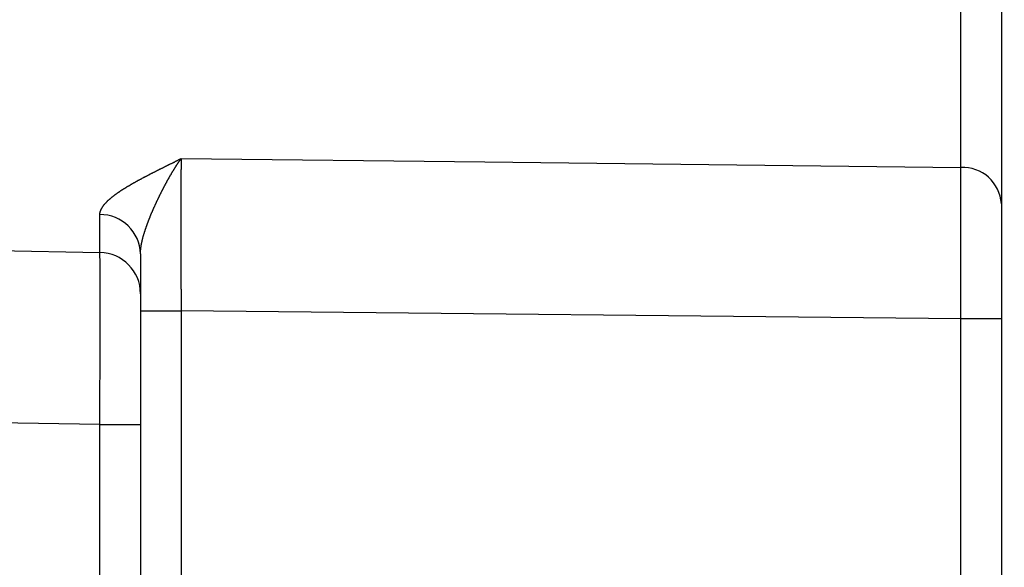
# Model space of a CAD drawing. Extents: x 0 to 45.3, y 0 to 35.2.
# Drawn here: x 31.9 to 32.6, y 22.2 to 22.6 of the extents above; entities that cross this region are included whole.
import ezdxf

# ---------------------------------------------------------------- set-up
doc = ezdxf.new("R2010")
doc.units = 0
doc.layers.get('DEFPOINTS').update_dxf_attribs({"linetype": 'CONTINUOUS'})
doc.layers.add('A-ANNO-DIM', color=1, linetype='CONTINUOUS')
doc.layers.add('A-SPKR-DETAIL', color=3, linetype='CONTINUOUS')
doc.styles.add('ARCH', font='archquik.shx')
doc.dimstyles.get("Standard").update_dxf_attribs({"dimtxt": 0.18, "dimasz": 0.18, "dimexe": 0.18, "dimexo": 0.0625, "dimgap": 0.09, "dimtad": 0, "dimtih": 1, "dimtoh": 1, "dimzin": 0, "dimcen": 0.09, "dimazin": 3, "dimtfac": 1, "dimtofl": 0, "dimtmove": 0, "dimatfit": 3})

# ---------------------------------------------------------------- blocks, each defined once
blk = doc.blocks.new('*U38')
at = {"layer": 'A-SPKR-DETAIL', "color": 4, "style": 'ARCH'}
blk.add_text('2.86 [73]', height=0.25, dxfattribs=at).set_placement((30.48529, 24.60488))
blk = doc.blocks.new('*D23')
at = {"layer": 'A-SPKR-DETAIL', "color": 1}
for p, q in [((29.73381, 22.56758), (29.73381, 24.91263)), ((32.58881, 22.92331), (32.58881, 24.91263)), ((29.37381, 24.71263), (29.01381, 24.71263)), ((32.94881, 24.71263), (33.30881, 24.71263))]:
    blk.add_line(p, q, dxfattribs=at)
for points in [[(29.37381, 24.77263), (29.37381, 24.65263), (29.73381, 24.71263)], [(32.94881, 24.77263), (32.94881, 24.65263), (32.58881, 24.71263)]]:
    blk.add_solid(points, dxfattribs=at)
at = {"layer": 'DEFPOINTS', "color": 0}
for p in [(32.58881, 24.71263), (32.58881, 22.72331), (29.73381, 22.36758)]:
    blk.add_point(p, dxfattribs=at)
at = {"layer": 'A-ANNO-DIM'}
blk.add_blockref('*U38', (0, 0), dxfattribs=at)

msp = doc.modelspace()

# ---------------------------------------------------------------- linework, layer by layer
at = {"layer": 'A-SPKR-DETAIL', "linetype": 'CONTINUOUS'}
for p, q in [((32.55933, 22.4519), (32.55933, 22.63737)), ((32.58881, 22.62013), (32.58881, 22.4255)), ((30.12363, 22.42177), (31.93433, 22.39017)), ((31.93433, 22.39017), (31.93433, 22.41767)), ((31.96381, 22.38906), (31.96381, 22.36017)), ((31.96381, 22.36017), (31.96381, 22.26519)), ((31.96381, 22.3478), (31.99329, 22.3478)), ((31.99329, 22.3478), (31.99329, 22.06574)), ((32.55933, 22.34187), (31.99329, 22.3478)), ((32.55933, 22.06574), (32.55933, 22.34187)), ((32.58881, 22.34187), (32.55933, 22.34187)), ((32.58881, 22.34187), (32.58881, 22.06574)), ((31.93433, 22.26519), (30.12363, 22.29679)), ((31.93433, 21.88581), (31.93433, 22.26519)), ((31.93433, 22.26519), (31.96381, 22.26519)), ((31.96381, 22.26519), (31.96381, 21.88581))]:
    msp.add_line(p, q, dxfattribs=at)
at = {"layer": 'A-SPKR-DETAIL', "linetype": 'CONTINUOUS', "flags": 128}
msp.add_lwpolyline([(31.99329, 22.45831), (32.21376, 22.45581), (32.55933, 22.4519)], dxfattribs=at)
at = {"layer": 'A-SPKR-DETAIL'}
for points in [[(31.9343, 22.4177, 0), (31.9343, 22.4178, 0), (31.9343, 22.418, 0), (31.9343, 22.4181, 0), (31.9344, 22.4183, 0), (31.9344, 22.4184, 0), (31.9344, 22.4186, 0), (31.9344, 22.4187, 0), (31.9344, 22.4189, 0), (31.9345, 22.419, 0), (31.9345, 22.4192, 0), (31.9345, 22.4193, 0), (31.9346, 22.4195, 0), (31.9346, 22.4196, 0), (31.9346, 22.4198, 0), (31.9347, 22.4199, 0), (31.9347, 22.4201, 0), (31.9348, 22.4203, 0), (31.9348, 22.4204, 0), (31.9349, 22.4206, 0), (31.9349, 22.4207, 0), (31.935, 22.4209, 0), (31.9351, 22.421, 0), (31.9351, 22.4212, 0), (31.9352, 22.4213, 0), (31.9353, 22.4215, 0), (31.9354, 22.4216, 0), (31.9354, 22.4218, 0), (31.9355, 22.422, 0), (31.9356, 22.4221, 0), (31.9357, 22.4223, 0), (31.9358, 22.4224, 0), (31.9359, 22.4226, 0), (31.936, 22.4227, 0), (31.9361, 22.4229, 0), (31.9362, 22.423, 0), (31.9363, 22.4232, 0), (31.9364, 22.4234, 0), (31.9365, 22.4235, 0), (31.9366, 22.4237, 0), (31.9367, 22.4238, 0), (31.9368, 22.424, 0), (31.9369, 22.4241, 0), (31.937, 22.4243, 0), (31.9372, 22.4245, 0), (31.9373, 22.4246, 0), (31.9374, 22.4248, 0), (31.9375, 22.4249, 0), (31.9377, 22.4251, 0), (31.9378, 22.4253, 0), (31.9379, 22.4254, 0), (31.9381, 22.4256, 0), (31.9382, 22.4257, 0), (31.9384, 22.4259, 0), (31.9385, 22.426, 0), (31.9386, 22.4262, 0), (31.9388, 22.4264, 0), (31.939, 22.4265, 0), (31.9391, 22.4267, 0), (31.9393, 22.4268, 0), (31.9394, 22.427, 0), (31.9396, 22.4272, 0), (31.9397, 22.4273, 0), (31.9399, 22.4275, 0), (31.9401, 22.4276, 0), (31.9402, 22.4278, 0), (31.9404, 22.428, 0), (31.9406, 22.4281, 0), (31.9408, 22.4283, 0), (31.9409, 22.4284, 0), (31.9411, 22.4286, 0), (31.9413, 22.4288, 0), (31.9415, 22.4289, 0), (31.9417, 22.4291, 0), (31.9418, 22.4292, 0), (31.942, 22.4294, 0), (31.9422, 22.4296, 0), (31.9424, 22.4297, 0), (31.9426, 22.4299, 0), (31.9428, 22.43, 0), (31.943, 22.4302, 0), (31.9432, 22.4304, 0), (31.9434, 22.4305, 0), (31.9436, 22.4307, 0), (31.9438, 22.4308, 0), (31.944, 22.431, 0), (31.9442, 22.4312, 0), (31.9444, 22.4313, 0), (31.9446, 22.4315, 0), (31.9448, 22.4316, 0), (31.945, 22.4318, 0), (31.9452, 22.432, 0), (31.9455, 22.4321, 0), (31.9457, 22.4323, 0), (31.9459, 22.4324, 0), (31.9461, 22.4326, 0), (31.9463, 22.4328, 0), (31.9466, 22.4329, 0), (31.9468, 22.4331, 0), (31.947, 22.4332, 0), (31.9472, 22.4334, 0), (31.9475, 22.4336, 0), (31.9477, 22.4337, 0), (31.9479, 22.4339, 0), (31.9482, 22.434, 0), (31.9484, 22.4342, 0), (31.9486, 22.4344, 0), (31.9489, 22.4345, 0), (31.9491, 22.4347, 0), (31.9493, 22.4348, 0), (31.9496, 22.435, 0), (31.9498, 22.4351, 0), (31.9501, 22.4353, 0), (31.9503, 22.4355, 0), (31.9506, 22.4356, 0), (31.9508, 22.4358, 0), (31.951, 22.4359, 0), (31.9513, 22.4361, 0), (31.9515, 22.4363, 0), (31.9518, 22.4364, 0), (31.9521, 22.4366, 0), (31.9523, 22.4367, 0), (31.9526, 22.4369, 0), (31.9528, 22.4371, 0), (31.9531, 22.4372, 0), (31.9533, 22.4374, 0), (31.9536, 22.4375, 0), (31.9539, 22.4377, 0), (31.9541, 22.4379, 0), (31.9544, 22.438, 0), (31.9547, 22.4382, 0), (31.9549, 22.4383, 0), (31.9552, 22.4385, 0), (31.9555, 22.4386, 0), (31.9557, 22.4388, 0), (31.956, 22.439, 0), (31.9563, 22.4391, 0), (31.9565, 22.4393, 0), (31.9568, 22.4394, 0), (31.9571, 22.4396, 0), (31.9574, 22.4398, 0), (31.9576, 22.4399, 0), (31.9579, 22.4401, 0), (31.9582, 22.4402, 0), (31.9585, 22.4404, 0), (31.9588, 22.4406, 0), (31.959, 22.4407, 0), (31.9593, 22.4409, 0), (31.9596, 22.441, 0), (31.9599, 22.4412, 0), (31.9602, 22.4413, 0), (31.9605, 22.4415, 0), (31.9607, 22.4417, 0), (31.961, 22.4418, 0), (31.9613, 22.442, 0), (31.9616, 22.4421, 0), (31.9619, 22.4423, 0), (31.9622, 22.4425, 0), (31.9625, 22.4426, 0), (31.9628, 22.4428, 0), (31.9631, 22.4429, 0), (31.9634, 22.4431, 0), (31.9637, 22.4433, 0), (31.964, 22.4434, 0), (31.9642, 22.4436, 0), (31.9645, 22.4437, 0), (31.9648, 22.4439, 0), (31.9651, 22.4441, 0), (31.9654, 22.4442, 0), (31.9657, 22.4444, 0), (31.966, 22.4445, 0), (31.9663, 22.4447, 0), (31.9666, 22.4449, 0), (31.9669, 22.445, 0), (31.9673, 22.4452, 0), (31.9676, 22.4453, 0), (31.9679, 22.4455, 0), (31.9682, 22.4456, 0), (31.9685, 22.4458, 0), (31.9688, 22.446, 0), (31.9691, 22.4461, 0), (31.9694, 22.4463, 0), (31.9697, 22.4464, 0), (31.97, 22.4466, 0), (31.9703, 22.4468, 0), (31.9706, 22.4469, 0), (31.9709, 22.4471, 0), (31.9713, 22.4472, 0), (31.9716, 22.4474, 0), (31.9719, 22.4476, 0), (31.9722, 22.4477, 0), (31.9725, 22.4479, 0), (31.9728, 22.448, 0), (31.9731, 22.4482, 0), (31.9735, 22.4484, 0), (31.9738, 22.4485, 0), (31.9741, 22.4487, 0), (31.9744, 22.4488, 0), (31.9747, 22.449, 0), (31.975, 22.4492, 0), (31.9754, 22.4493, 0), (31.9757, 22.4495, 0), (31.976, 22.4497, 0), (31.9763, 22.4498, 0), (31.9766, 22.45, 0), (31.977, 22.4501, 0), (31.9773, 22.4503, 0), (31.9776, 22.4505, 0), (31.9779, 22.4506, 0), (31.9782, 22.4508, 0), (31.9786, 22.4509, 0), (31.9789, 22.4511, 0), (31.9792, 22.4513, 0), (31.9795, 22.4514, 0), (31.9799, 22.4516, 0), (31.9802, 22.4518, 0), (31.9805, 22.4519, 0), (31.9808, 22.4521, 0), (31.9812, 22.4522, 0), (31.9815, 22.4524, 0), (31.9818, 22.4526, 0), (31.9821, 22.4527, 0), (31.9825, 22.4529, 0), (31.9828, 22.4531, 0), (31.9831, 22.4532, 0), (31.9834, 22.4534, 0), (31.9838, 22.4535, 0), (31.9841, 22.4537, 0), (31.9844, 22.4539, 0), (31.9847, 22.454, 0), (31.9851, 22.4542, 0), (31.9854, 22.4544, 0), (31.9857, 22.4545, 0), (31.9861, 22.4547, 0), (31.9864, 22.4548, 0), (31.9867, 22.455, 0), (31.987, 22.4552, 0), (31.9874, 22.4553, 0), (31.9877, 22.4555, 0), (31.988, 22.4557, 0), (31.9884, 22.4558, 0), (31.9887, 22.456, 0), (31.989, 22.4562, 0), (31.9893, 22.4563, 0), (31.9897, 22.4565, 0), (31.99, 22.4567, 0), (31.9903, 22.4568, 0), (31.9907, 22.457, 0), (31.991, 22.4571, 0), (31.9913, 22.4573, 0), (31.9916, 22.4575, 0), (31.992, 22.4576, 0), (31.9923, 22.4578, 0), (31.9926, 22.458, 0), (31.993, 22.4581, 0), (31.9933, 22.4583, 0)], [(31.9638, 22.3891, 0), (31.9638, 22.3893, 0), (31.9638, 22.3895, 0), (31.9638, 22.3897, 0), (31.9638, 22.39, 0), (31.9638, 22.3902, 0), (31.9638, 22.3904, 0), (31.9638, 22.3906, 0), (31.9639, 22.3909, 0), (31.9639, 22.3911, 0), (31.9639, 22.3913, 0), (31.9639, 22.3916, 0), (31.9639, 22.3918, 0), (31.9639, 22.392, 0), (31.964, 22.3922, 0), (31.964, 22.3925, 0), (31.964, 22.3927, 0), (31.964, 22.3929, 0), (31.9641, 22.3932, 0), (31.9641, 22.3934, 0), (31.9641, 22.3936, 0), (31.9641, 22.3939, 0), (31.9642, 22.3941, 0), (31.9642, 22.3943, 0), (31.9642, 22.3945, 0), (31.9643, 22.3948, 0), (31.9643, 22.395, 0), (31.9643, 22.3952, 0), (31.9644, 22.3955, 0), (31.9644, 22.3957, 0), (31.9645, 22.3959, 0), (31.9645, 22.3962, 0), (31.9646, 22.3964, 0), (31.9646, 22.3966, 0), (31.9646, 22.3969, 0), (31.9647, 22.3971, 0), (31.9647, 22.3974, 0), (31.9648, 22.3976, 0), (31.9648, 22.3978, 0), (31.9649, 22.3981, 0), (31.9649, 22.3983, 0), (31.965, 22.3985, 0), (31.965, 22.3988, 0), (31.9651, 22.399, 0), (31.9652, 22.3992, 0), (31.9652, 22.3995, 0), (31.9653, 22.3997, 0), (31.9653, 22.4, 0), (31.9654, 22.4002, 0), (31.9655, 22.4004, 0), (31.9655, 22.4007, 0), (31.9656, 22.4009, 0), (31.9656, 22.4011, 0), (31.9657, 22.4014, 0), (31.9658, 22.4016, 0), (31.9658, 22.4019, 0), (31.9659, 22.4021, 0), (31.966, 22.4023, 0), (31.966, 22.4026, 0), (31.9661, 22.4028, 0), (31.9662, 22.403, 0), (31.9663, 22.4033, 0), (31.9663, 22.4035, 0), (31.9664, 22.4038, 0), (31.9665, 22.404, 0), (31.9665, 22.4042, 0), (31.9666, 22.4045, 0), (31.9667, 22.4047, 0), (31.9668, 22.405, 0), (31.9668, 22.4052, 0), (31.9669, 22.4054, 0), (31.967, 22.4057, 0), (31.9671, 22.4059, 0), (31.9672, 22.4062, 0), (31.9672, 22.4064, 0), (31.9673, 22.4066, 0), (31.9674, 22.4069, 0), (31.9675, 22.4071, 0), (31.9675, 22.4073, 0), (31.9676, 22.4076, 0), (31.9677, 22.4078, 0), (31.9678, 22.4081, 0), (31.9679, 22.4083, 0), (31.968, 22.4085, 0), (31.968, 22.4088, 0), (31.9681, 22.409, 0), (31.9682, 22.4093, 0), (31.9683, 22.4095, 0), (31.9684, 22.4097, 0), (31.9685, 22.41, 0), (31.9686, 22.4102, 0), (31.9686, 22.4105, 0), (31.9687, 22.4107, 0), (31.9688, 22.4109, 0), (31.9689, 22.4112, 0), (31.969, 22.4114, 0), (31.9691, 22.4117, 0), (31.9692, 22.4119, 0), (31.9693, 22.4121, 0), (31.9693, 22.4124, 0), (31.9694, 22.4126, 0), (31.9695, 22.4128, 0), (31.9696, 22.4131, 0), (31.9697, 22.4133, 0), (31.9698, 22.4136, 0), (31.9699, 22.4138, 0), (31.97, 22.414, 0), (31.9701, 22.4143, 0), (31.9702, 22.4145, 0), (31.9703, 22.4147, 0), (31.9704, 22.415, 0), (31.9705, 22.4152, 0), (31.9706, 22.4155, 0), (31.9707, 22.4157, 0), (31.9707, 22.4159, 0), (31.9708, 22.4162, 0), (31.9709, 22.4164, 0), (31.971, 22.4166, 0), (31.9711, 22.4169, 0), (31.9712, 22.4171, 0), (31.9713, 22.4174, 0), (31.9714, 22.4176, 0), (31.9715, 22.4178, 0), (31.9716, 22.4181, 0), (31.9717, 22.4183, 0), (31.9718, 22.4185, 0), (31.9719, 22.4188, 0), (31.972, 22.419, 0), (31.9721, 22.4192, 0), (31.9722, 22.4195, 0), (31.9723, 22.4197, 0), (31.9724, 22.4199, 0), (31.9725, 22.4202, 0), (31.9726, 22.4204, 0), (31.9727, 22.4206, 0), (31.9728, 22.4209, 0), (31.9729, 22.4211, 0), (31.973, 22.4213, 0), (31.9731, 22.4216, 0), (31.9732, 22.4218, 0), (31.9733, 22.422, 0), (31.9734, 22.4223, 0), (31.9735, 22.4225, 0), (31.9736, 22.4227, 0), (31.9737, 22.423, 0), (31.9739, 22.4232, 0), (31.974, 22.4234, 0), (31.9741, 22.4237, 0), (31.9742, 22.4239, 0), (31.9743, 22.4241, 0), (31.9744, 22.4244, 0), (31.9745, 22.4246, 0), (31.9746, 22.4248, 0), (31.9747, 22.425, 0), (31.9748, 22.4253, 0), (31.9749, 22.4255, 0), (31.975, 22.4257, 0), (31.9751, 22.426, 0), (31.9752, 22.4262, 0), (31.9753, 22.4264, 0), (31.9754, 22.4266, 0), (31.9755, 22.4269, 0), (31.9756, 22.4271, 0), (31.9757, 22.4273, 0), (31.9759, 22.4276, 0), (31.976, 22.4278, 0), (31.9761, 22.428, 0), (31.9762, 22.4282, 0), (31.9763, 22.4285, 0), (31.9764, 22.4287, 0), (31.9765, 22.4289, 0), (31.9766, 22.4291, 0), (31.9767, 22.4294, 0), (31.9768, 22.4296, 0), (31.9769, 22.4298, 0), (31.977, 22.43, 0), (31.9771, 22.4303, 0), (31.9773, 22.4305, 0), (31.9774, 22.4307, 0), (31.9775, 22.4309, 0), (31.9776, 22.4312, 0), (31.9777, 22.4314, 0), (31.9778, 22.4316, 0), (31.9779, 22.4318, 0), (31.978, 22.432, 0), (31.9781, 22.4323, 0), (31.9782, 22.4325, 0), (31.9783, 22.4327, 0), (31.9785, 22.4329, 0), (31.9786, 22.4331, 0), (31.9787, 22.4334, 0), (31.9788, 22.4336, 0), (31.9789, 22.4338, 0), (31.979, 22.434, 0), (31.9791, 22.4342, 0), (31.9792, 22.4345, 0), (31.9793, 22.4347, 0), (31.9794, 22.4349, 0), (31.9796, 22.4351, 0), (31.9797, 22.4353, 0), (31.9798, 22.4355, 0), (31.9799, 22.4358, 0), (31.98, 22.436, 0), (31.9801, 22.4362, 0), (31.9802, 22.4364, 0), (31.9803, 22.4366, 0), (31.9804, 22.4368, 0), (31.9806, 22.437, 0), (31.9807, 22.4373, 0), (31.9808, 22.4375, 0), (31.9809, 22.4377, 0), (31.981, 22.4379, 0), (31.9811, 22.4381, 0), (31.9812, 22.4383, 0), (31.9813, 22.4385, 0), (31.9814, 22.4387, 0), (31.9816, 22.4389, 0), (31.9817, 22.4392, 0), (31.9818, 22.4394, 0), (31.9819, 22.4396, 0), (31.982, 22.4398, 0), (31.9821, 22.44, 0), (31.9822, 22.4402, 0), (31.9823, 22.4404, 0), (31.9825, 22.4406, 0), (31.9826, 22.4408, 0), (31.9827, 22.441, 0), (31.9828, 22.4412, 0), (31.9829, 22.4414, 0), (31.983, 22.4416, 0), (31.9831, 22.4419, 0), (31.9832, 22.4421, 0), (31.9834, 22.4423, 0), (31.9835, 22.4425, 0), (31.9836, 22.4427, 0), (31.9837, 22.4429, 0), (31.9838, 22.4431, 0), (31.9839, 22.4433, 0), (31.984, 22.4435, 0), (31.9841, 22.4437, 0), (31.9843, 22.4439, 0), (31.9844, 22.4441, 0), (31.9845, 22.4443, 0), (31.9846, 22.4445, 0), (31.9847, 22.4447, 0), (31.9848, 22.4449, 0), (31.9849, 22.4451, 0), (31.9851, 22.4453, 0), (31.9852, 22.4455, 0), (31.9853, 22.4457, 0), (31.9854, 22.4459, 0), (31.9855, 22.4461, 0), (31.9856, 22.4463, 0), (31.9857, 22.4464, 0), (31.9858, 22.4466, 0), (31.986, 22.4468, 0), (31.9861, 22.447, 0), (31.9862, 22.4472, 0), (31.9863, 22.4474, 0), (31.9864, 22.4476, 0), (31.9865, 22.4478, 0), (31.9866, 22.448, 0), (31.9868, 22.4482, 0), (31.9869, 22.4484, 0), (31.987, 22.4486, 0), (31.9871, 22.4488, 0), (31.9872, 22.4489, 0), (31.9873, 22.4491, 0), (31.9874, 22.4493, 0), (31.9876, 22.4495, 0), (31.9877, 22.4497, 0), (31.9878, 22.4499, 0), (31.9879, 22.4501, 0), (31.988, 22.4503, 0), (31.9881, 22.4504, 0), (31.9882, 22.4506, 0), (31.9884, 22.4508, 0), (31.9885, 22.451, 0), (31.9886, 22.4512, 0), (31.9887, 22.4514, 0), (31.9888, 22.4516, 0), (31.9889, 22.4517, 0), (31.989, 22.4519, 0), (31.9892, 22.4521, 0), (31.9893, 22.4523, 0), (31.9894, 22.4525, 0), (31.9895, 22.4526, 0), (31.9896, 22.4528, 0), (31.9897, 22.453, 0), (31.9898, 22.4532, 0), (31.99, 22.4534, 0), (31.9901, 22.4535, 0), (31.9902, 22.4537, 0), (31.9903, 22.4539, 0), (31.9904, 22.4541, 0), (31.9905, 22.4542, 0), (31.9906, 22.4544, 0), (31.9908, 22.4546, 0), (31.9909, 22.4548, 0), (31.991, 22.4549, 0), (31.9911, 22.4551, 0), (31.9912, 22.4553, 0), (31.9913, 22.4555, 0), (31.9915, 22.4556, 0), (31.9916, 22.4558, 0), (31.9917, 22.456, 0), (31.9918, 22.4561, 0), (31.9919, 22.4563, 0), (31.992, 22.4565, 0), (31.9921, 22.4567, 0), (31.9923, 22.4568, 0), (31.9924, 22.457, 0), (31.9925, 22.4572, 0), (31.9926, 22.4573, 0), (31.9927, 22.4575, 0), (31.9928, 22.4577, 0), (31.9929, 22.4578, 0), (31.9931, 22.458, 0), (31.9932, 22.4581, 0), (31.9933, 22.4583, 0)], [(31.9933, 22.4583, 0), (31.9933, 22.4581, 0), (31.9933, 22.458, 0), (31.9933, 22.4578, 0), (31.9933, 22.4576, 0), (31.9933, 22.4575, 0), (31.9933, 22.4573, 0), (31.9933, 22.4571, 0), (31.9933, 22.4569, 0), (31.9933, 22.4568, 0), (31.9933, 22.4566, 0), (31.9933, 22.4564, 0), (31.9933, 22.4562, 0), (31.9933, 22.4561, 0), (31.9933, 22.4559, 0), (31.9933, 22.4557, 0), (31.9933, 22.4555, 0), (31.9933, 22.4554, 0), (31.9933, 22.4552, 0), (31.9933, 22.455, 0), (31.9933, 22.4548, 0), (31.9933, 22.4546, 0), (31.9933, 22.4544, 0), (31.9933, 22.4542, 0), (31.9933, 22.4541, 0), (31.9933, 22.4539, 0), (31.9933, 22.4537, 0), (31.9933, 22.4535, 0), (31.9933, 22.4533, 0), (31.9933, 22.4531, 0), (31.9933, 22.4529, 0), (31.9933, 22.4527, 0), (31.9933, 22.4525, 0), (31.9933, 22.4523, 0), (31.9933, 22.4521, 0), (31.9933, 22.452, 0), (31.9933, 22.4518, 0), (31.9933, 22.4516, 0), (31.9933, 22.4514, 0), (31.9933, 22.4512, 0), (31.9933, 22.451, 0), (31.9933, 22.4508, 0), (31.9933, 22.4506, 0), (31.9933, 22.4504, 0), (31.9932, 22.4502, 0), (31.9932, 22.4499, 0), (31.9932, 22.4497, 0), (31.9932, 22.4495, 0), (31.9932, 22.4493, 0), (31.9932, 22.4491, 0), (31.9932, 22.4489, 0), (31.9932, 22.4487, 0), (31.9932, 22.4485, 0), (31.9932, 22.4483, 0), (31.9932, 22.4481, 0), (31.9932, 22.4479, 0), (31.9932, 22.4477, 0), (31.9932, 22.4474, 0), (31.9932, 22.4472, 0), (31.9932, 22.447, 0), (31.9932, 22.4468, 0), (31.9932, 22.4466, 0), (31.9932, 22.4464, 0), (31.9932, 22.4461, 0), (31.9932, 22.4459, 0), (31.9932, 22.4457, 0), (31.9932, 22.4455, 0), (31.9932, 22.4453, 0), (31.9932, 22.445, 0), (31.9932, 22.4448, 0), (31.9932, 22.4446, 0), (31.9932, 22.4444, 0), (31.9932, 22.4442, 0), (31.9932, 22.4439, 0), (31.9932, 22.4437, 0), (31.9932, 22.4435, 0), (31.9932, 22.4432, 0), (31.9932, 22.443, 0), (31.9932, 22.4428, 0), (31.9932, 22.4426, 0), (31.9932, 22.4423, 0), (31.9932, 22.4421, 0), (31.9932, 22.4419, 0), (31.9932, 22.4416, 0), (31.9932, 22.4414, 0), (31.9932, 22.4412, 0), (31.9932, 22.4409, 0), (31.9932, 22.4407, 0), (31.9932, 22.4405, 0), (31.9932, 22.4402, 0), (31.9932, 22.44, 0), (31.9932, 22.4397, 0), (31.9932, 22.4395, 0), (31.9932, 22.4393, 0), (31.9932, 22.439, 0), (31.9932, 22.4388, 0), (31.9932, 22.4385, 0), (31.9932, 22.4383, 0), (31.9932, 22.4381, 0), (31.9932, 22.4378, 0), (31.9932, 22.4376, 0), (31.9932, 22.4373, 0), (31.9932, 22.4371, 0), (31.9932, 22.4368, 0), (31.9932, 22.4366, 0), (31.9932, 22.4363, 0), (31.9932, 22.4361, 0), (31.9932, 22.4358, 0), (31.9932, 22.4356, 0), (31.9932, 22.4353, 0), (31.9932, 22.4351, 0), (31.9932, 22.4348, 0), (31.9932, 22.4346, 0), (31.9932, 22.4343, 0), (31.9932, 22.4341, 0), (31.9932, 22.4338, 0), (31.9932, 22.4335, 0), (31.9932, 22.4333, 0), (31.9932, 22.433, 0), (31.9932, 22.4328, 0), (31.9932, 22.4325, 0), (31.9932, 22.4322, 0), (31.9932, 22.432, 0), (31.9932, 22.4317, 0), (31.9932, 22.4315, 0), (31.9932, 22.4312, 0), (31.9932, 22.4309, 0), (31.9932, 22.4307, 0), (31.9932, 22.4304, 0), (31.9932, 22.4301, 0), (31.9932, 22.4299, 0), (31.9932, 22.4296, 0), (31.9932, 22.4293, 0), (31.9932, 22.4291, 0), (31.9932, 22.4288, 0), (31.9932, 22.4285, 0), (31.9932, 22.4282, 0), (31.9932, 22.428, 0), (31.9932, 22.4277, 0), (31.9932, 22.4274, 0), (31.9932, 22.4271, 0), (31.9932, 22.4269, 0), (31.9932, 22.4266, 0), (31.9932, 22.4263, 0), (31.9932, 22.426, 0), (31.9932, 22.4258, 0), (31.9932, 22.4255, 0), (31.9932, 22.4252, 0), (31.9932, 22.4249, 0), (31.9932, 22.4247, 0), (31.9932, 22.4244, 0), (31.9932, 22.4241, 0), (31.9932, 22.4238, 0), (31.9932, 22.4235, 0), (31.9932, 22.4232, 0), (31.9932, 22.423, 0), (31.9932, 22.4227, 0), (31.9932, 22.4224, 0), (31.9932, 22.4221, 0), (31.9932, 22.4218, 0), (31.9932, 22.4215, 0), (31.9932, 22.4213, 0), (31.9932, 22.421, 0), (31.9932, 22.4207, 0), (31.9932, 22.4204, 0), (31.9932, 22.4201, 0), (31.9932, 22.4198, 0), (31.9932, 22.4195, 0), (31.9932, 22.4192, 0), (31.9932, 22.4189, 0), (31.9932, 22.4186, 0), (31.9932, 22.4184, 0), (31.9932, 22.4181, 0), (31.9932, 22.4178, 0), (31.9932, 22.4175, 0), (31.9932, 22.4172, 0), (31.9932, 22.4169, 0), (31.9932, 22.4166, 0), (31.9932, 22.4163, 0), (31.9932, 22.416, 0), (31.9932, 22.4157, 0), (31.9932, 22.4154, 0), (31.9932, 22.4151, 0), (31.9932, 22.4148, 0), (31.9932, 22.4145, 0), (31.9932, 22.4142, 0), (31.9932, 22.4139, 0), (31.9932, 22.4136, 0), (31.9932, 22.4133, 0), (31.9932, 22.413, 0), (31.9932, 22.4127, 0), (31.9932, 22.4124, 0), (31.9932, 22.4121, 0), (31.9932, 22.4118, 0), (31.9932, 22.4115, 0), (31.9932, 22.4112, 0), (31.9932, 22.4109, 0), (31.9932, 22.4106, 0), (31.9932, 22.4103, 0), (31.9932, 22.41, 0), (31.9932, 22.4097, 0), (31.9932, 22.4094, 0), (31.9932, 22.4091, 0), (31.9932, 22.4088, 0), (31.9932, 22.4085, 0), (31.9932, 22.4081, 0), (31.9932, 22.4078, 0), (31.9932, 22.4075, 0), (31.9932, 22.4072, 0), (31.9932, 22.4069, 0), (31.9932, 22.4066, 0), (31.9932, 22.4063, 0), (31.9932, 22.406, 0), (31.9932, 22.4057, 0), (31.9932, 22.4054, 0), (31.9932, 22.405, 0), (31.9932, 22.4047, 0), (31.9932, 22.4044, 0), (31.9932, 22.4041, 0), (31.9932, 22.4038, 0), (31.9932, 22.4035, 0), (31.9932, 22.4031, 0), (31.9932, 22.4028, 0), (31.9932, 22.4025, 0), (31.9932, 22.4022, 0), (31.9932, 22.4019, 0), (31.9932, 22.4016, 0), (31.9932, 22.4012, 0), (31.9932, 22.4009, 0), (31.9932, 22.4006, 0), (31.9932, 22.4003, 0), (31.9932, 22.4, 0), (31.9932, 22.3996, 0), (31.9932, 22.3993, 0), (31.9932, 22.399, 0), (31.9932, 22.3987, 0), (31.9932, 22.3984, 0), (31.9932, 22.398, 0), (31.9932, 22.3977, 0), (31.9932, 22.3974, 0), (31.9932, 22.3971, 0), (31.9932, 22.3967, 0), (31.9932, 22.3964, 0), (31.9932, 22.3961, 0), (31.9932, 22.3958, 0), (31.9932, 22.3954, 0), (31.9932, 22.3951, 0), (31.9932, 22.3948, 0), (31.9932, 22.3944, 0), (31.9932, 22.3941, 0), (31.9932, 22.3938, 0), (31.9932, 22.3934, 0), (31.9932, 22.3931, 0), (31.9932, 22.3928, 0), (31.9932, 22.3925, 0), (31.9932, 22.3921, 0), (31.9932, 22.3918, 0), (31.9932, 22.3915, 0), (31.9932, 22.3911, 0), (31.9932, 22.3908, 0), (31.9932, 22.3904, 0), (31.9932, 22.3901, 0), (31.9932, 22.3898, 0), (31.9932, 22.3894, 0), (31.9932, 22.3891, 0), (31.9932, 22.3888, 0), (31.9932, 22.3884, 0), (31.9932, 22.3881, 0), (31.9932, 22.3878, 0), (31.9932, 22.3874, 0), (31.9932, 22.3871, 0), (31.9932, 22.3867, 0), (31.9932, 22.3864, 0), (31.9932, 22.3861, 0), (31.9932, 22.3857, 0), (31.9932, 22.3854, 0), (31.9932, 22.3851, 0), (31.9932, 22.3847, 0), (31.9932, 22.3844, 0), (31.9932, 22.384, 0), (31.9932, 22.3837, 0), (31.9932, 22.3834, 0), (31.9932, 22.383, 0), (31.9932, 22.3827, 0), (31.9932, 22.3823, 0), (31.9932, 22.382, 0), (31.9932, 22.3817, 0), (31.9932, 22.3813, 0), (31.9932, 22.381, 0), (31.9932, 22.3806, 0), (31.9932, 22.3803, 0), (31.9932, 22.3799, 0), (31.9932, 22.3796, 0), (31.9932, 22.3793, 0), (31.9932, 22.3789, 0), (31.9932, 22.3786, 0), (31.9932, 22.3782, 0), (31.9932, 22.3779, 0), (31.9932, 22.3775, 0), (31.9932, 22.3772, 0), (31.9932, 22.3769, 0), (31.9932, 22.3765, 0), (31.9932, 22.3762, 0), (31.9932, 22.3758, 0), (31.9932, 22.3755, 0), (31.9932, 22.3751, 0), (31.9932, 22.3748, 0), (31.9932, 22.3745, 0), (31.9932, 22.3741, 0), (31.9932, 22.3738, 0), (31.9932, 22.3734, 0), (31.9932, 22.3731, 0), (31.9932, 22.3727, 0), (31.9932, 22.3724, 0), (31.9932, 22.372, 0), (31.9932, 22.3717, 0), (31.9932, 22.3714, 0), (31.9932, 22.371, 0), (31.9932, 22.3707, 0), (31.9932, 22.3703, 0), (31.9932, 22.37, 0), (31.9932, 22.3696, 0), (31.9932, 22.3693, 0), (31.9932, 22.3689, 0), (31.9932, 22.3686, 0), (31.9932, 22.3682, 0), (31.9932, 22.3679, 0), (31.9932, 22.3675, 0), (31.9932, 22.3672, 0), (31.9932, 22.3668, 0), (31.9932, 22.3665, 0), (31.9932, 22.3661, 0), (31.9932, 22.3658, 0), (31.9932, 22.3654, 0), (31.9932, 22.3651, 0), (31.9932, 22.3647, 0), (31.9932, 22.3644, 0), (31.9932, 22.3641, 0), (31.9932, 22.3637, 0), (31.9933, 22.3634, 0), (31.9933, 22.363, 0), (31.9933, 22.3627, 0), (31.9933, 22.3623, 0), (31.9933, 22.362, 0), (31.9933, 22.3616, 0), (31.9933, 22.3613, 0), (31.9933, 22.3609, 0), (31.9933, 22.3605, 0), (31.9933, 22.3602, 0), (31.9933, 22.3598, 0), (31.9933, 22.3595, 0), (31.9933, 22.3591, 0), (31.9933, 22.3588, 0), (31.9933, 22.3584, 0), (31.9933, 22.3581, 0), (31.9933, 22.3577, 0), (31.9933, 22.3574, 0), (31.9933, 22.357, 0), (31.9933, 22.3567, 0), (31.9933, 22.3563, 0), (31.9933, 22.356, 0), (31.9933, 22.3556, 0), (31.9933, 22.3553, 0), (31.9933, 22.3549, 0), (31.9933, 22.3546, 0), (31.9933, 22.3542, 0), (31.9933, 22.3538, 0), (31.9933, 22.3535, 0), (31.9933, 22.3531, 0), (31.9933, 22.3528, 0), (31.9933, 22.3524, 0), (31.9933, 22.3521, 0), (31.9933, 22.3517, 0), (31.9933, 22.3514, 0), (31.9933, 22.351, 0), (31.9933, 22.3507, 0), (31.9933, 22.3503, 0), (31.9933, 22.3499, 0), (31.9933, 22.3496, 0), (31.9933, 22.3492, 0), (31.9933, 22.3489, 0), (31.9933, 22.3485, 0), (31.9933, 22.3482, 0), (31.9933, 22.3478, 0)], [(32.5593, 22.3419, 0), (32.5593, 22.3422, 0), (32.5593, 22.3426, 0), (32.5593, 22.3429, 0), (32.5593, 22.3433, 0), (32.5593, 22.3436, 0), (32.5593, 22.344, 0), (32.5593, 22.3444, 0), (32.5593, 22.3447, 0), (32.5593, 22.3451, 0), (32.5593, 22.3454, 0), (32.5593, 22.3458, 0), (32.5593, 22.3461, 0), (32.5593, 22.3465, 0), (32.5593, 22.3468, 0), (32.5593, 22.3472, 0), (32.5593, 22.3475, 0), (32.5593, 22.3479, 0), (32.5593, 22.3482, 0), (32.5593, 22.3486, 0), (32.5593, 22.3489, 0), (32.5594, 22.3493, 0), (32.5594, 22.3496, 0), (32.5594, 22.35, 0), (32.5594, 22.3504, 0), (32.5594, 22.3507, 0), (32.5594, 22.3511, 0), (32.5594, 22.3514, 0), (32.5594, 22.3518, 0), (32.5594, 22.3521, 0), (32.5594, 22.3525, 0), (32.5594, 22.3528, 0), (32.5594, 22.3532, 0), (32.5594, 22.3535, 0), (32.5594, 22.3539, 0), (32.5594, 22.3542, 0), (32.5594, 22.3546, 0), (32.5594, 22.3549, 0), (32.5594, 22.3553, 0), (32.5594, 22.3556, 0), (32.5594, 22.356, 0), (32.5594, 22.3563, 0), (32.5594, 22.3567, 0), (32.5594, 22.357, 0), (32.5594, 22.3574, 0), (32.5594, 22.3577, 0), (32.5594, 22.3581, 0), (32.5594, 22.3584, 0), (32.5594, 22.3588, 0), (32.5594, 22.3591, 0), (32.5594, 22.3595, 0), (32.5594, 22.3598, 0), (32.5594, 22.3602, 0), (32.5594, 22.3605, 0), (32.5594, 22.3608, 0), (32.5594, 22.3612, 0), (32.5594, 22.3615, 0), (32.5594, 22.3619, 0), (32.5594, 22.3622, 0), (32.5594, 22.3626, 0), (32.5594, 22.3629, 0), (32.5594, 22.3633, 0), (32.5594, 22.3636, 0), (32.5594, 22.364, 0), (32.5594, 22.3643, 0), (32.5594, 22.3647, 0), (32.5594, 22.365, 0), (32.5594, 22.3653, 0), (32.5594, 22.3657, 0), (32.5594, 22.366, 0), (32.5594, 22.3664, 0), (32.5594, 22.3667, 0), (32.5594, 22.3671, 0), (32.5594, 22.3674, 0), (32.5594, 22.3677, 0), (32.5594, 22.3681, 0), (32.5594, 22.3684, 0), (32.5594, 22.3688, 0), (32.5594, 22.3691, 0), (32.5594, 22.3695, 0), (32.5594, 22.3698, 0), (32.5594, 22.3701, 0), (32.5594, 22.3705, 0), (32.5594, 22.3708, 0), (32.5594, 22.3712, 0), (32.5594, 22.3715, 0), (32.5594, 22.3718, 0), (32.5594, 22.3722, 0), (32.5594, 22.3725, 0), (32.5594, 22.3729, 0), (32.5594, 22.3732, 0), (32.5594, 22.3735, 0), (32.5594, 22.3739, 0), (32.5594, 22.3742, 0), (32.5594, 22.3746, 0), (32.5594, 22.3749, 0), (32.5594, 22.3752, 0), (32.5594, 22.3756, 0), (32.5594, 22.3759, 0), (32.5594, 22.3762, 0), (32.5594, 22.3766, 0), (32.5594, 22.3769, 0), (32.5594, 22.3772, 0), (32.5594, 22.3776, 0), (32.5594, 22.3779, 0), (32.5594, 22.3783, 0), (32.5594, 22.3786, 0), (32.5594, 22.3789, 0), (32.5594, 22.3793, 0), (32.5594, 22.3796, 0), (32.5594, 22.3799, 0), (32.5594, 22.3803, 0), (32.5594, 22.3806, 0), (32.5594, 22.3809, 0), (32.5594, 22.3813, 0), (32.5594, 22.3816, 0), (32.5594, 22.3819, 0), (32.5594, 22.3823, 0), (32.5594, 22.3826, 0), (32.5594, 22.3829, 0), (32.5594, 22.3833, 0), (32.5594, 22.3836, 0), (32.5594, 22.3839, 0), (32.5594, 22.3843, 0), (32.5594, 22.3846, 0), (32.5594, 22.3849, 0), (32.5594, 22.3852, 0), (32.5594, 22.3856, 0), (32.5594, 22.3859, 0), (32.5594, 22.3862, 0), (32.5594, 22.3866, 0), (32.5594, 22.3869, 0), (32.5594, 22.3872, 0), (32.5594, 22.3875, 0), (32.5594, 22.3879, 0), (32.5594, 22.3882, 0), (32.5594, 22.3885, 0), (32.5594, 22.3889, 0), (32.5594, 22.3892, 0), (32.5594, 22.3895, 0), (32.5594, 22.3898, 0), (32.5594, 22.3902, 0), (32.5594, 22.3905, 0), (32.5594, 22.3908, 0), (32.5594, 22.3911, 0), (32.5594, 22.3915, 0), (32.5594, 22.3918, 0), (32.5594, 22.3921, 0), (32.5594, 22.3924, 0), (32.5594, 22.3927, 0), (32.5594, 22.3931, 0), (32.5594, 22.3934, 0), (32.5594, 22.3937, 0), (32.5594, 22.394, 0), (32.5594, 22.3944, 0), (32.5594, 22.3947, 0), (32.5594, 22.395, 0), (32.5594, 22.3953, 0), (32.5594, 22.3956, 0), (32.5594, 22.3959, 0), (32.5594, 22.3963, 0), (32.5594, 22.3966, 0), (32.5594, 22.3969, 0), (32.5594, 22.3972, 0), (32.5594, 22.3975, 0), (32.5594, 22.3978, 0), (32.5594, 22.3982, 0), (32.5594, 22.3985, 0), (32.5594, 22.3988, 0), (32.5594, 22.3991, 0), (32.5594, 22.3994, 0), (32.5594, 22.3997, 0), (32.5594, 22.4, 0), (32.5594, 22.4003, 0), (32.5594, 22.4007, 0), (32.5594, 22.401, 0), (32.5594, 22.4013, 0), (32.5594, 22.4016, 0), (32.5594, 22.4019, 0), (32.5594, 22.4022, 0), (32.5594, 22.4025, 0), (32.5594, 22.4028, 0), (32.5594, 22.4031, 0), (32.5594, 22.4034, 0), (32.5594, 22.4037, 0), (32.5594, 22.404, 0), (32.5594, 22.4043, 0), (32.5594, 22.4046, 0), (32.5594, 22.4049, 0), (32.5594, 22.4052, 0), (32.5594, 22.4055, 0), (32.5594, 22.4058, 0), (32.5594, 22.4061, 0), (32.5594, 22.4064, 0), (32.5594, 22.4067, 0), (32.5594, 22.407, 0), (32.5594, 22.4073, 0), (32.5594, 22.4076, 0), (32.5594, 22.4079, 0), (32.5594, 22.4082, 0), (32.5594, 22.4085, 0), (32.5594, 22.4088, 0), (32.5594, 22.4091, 0), (32.5594, 22.4094, 0), (32.5594, 22.4097, 0), (32.5594, 22.41, 0), (32.5594, 22.4103, 0), (32.5594, 22.4106, 0), (32.5594, 22.4109, 0), (32.5594, 22.4112, 0), (32.5594, 22.4115, 0), (32.5594, 22.4118, 0), (32.5594, 22.412, 0), (32.5594, 22.4123, 0), (32.5594, 22.4126, 0), (32.5594, 22.4129, 0), (32.5594, 22.4132, 0), (32.5594, 22.4135, 0), (32.5594, 22.4138, 0), (32.5594, 22.4141, 0), (32.5594, 22.4143, 0), (32.5594, 22.4146, 0), (32.5594, 22.4149, 0), (32.5594, 22.4152, 0), (32.5594, 22.4155, 0), (32.5594, 22.4158, 0), (32.5594, 22.416, 0), (32.5594, 22.4163, 0), (32.5594, 22.4166, 0), (32.5594, 22.4169, 0), (32.5594, 22.4172, 0), (32.5594, 22.4174, 0), (32.5594, 22.4177, 0), (32.5594, 22.418, 0), (32.5594, 22.4183, 0), (32.5594, 22.4186, 0), (32.5594, 22.4188, 0), (32.5594, 22.4191, 0), (32.5594, 22.4194, 0), (32.5594, 22.4197, 0), (32.5594, 22.4199, 0), (32.5594, 22.4202, 0), (32.5594, 22.4205, 0), (32.5594, 22.4208, 0), (32.5594, 22.421, 0), (32.5594, 22.4213, 0), (32.5594, 22.4216, 0), (32.5594, 22.4218, 0), (32.5594, 22.4221, 0), (32.5594, 22.4224, 0), (32.5594, 22.4227, 0), (32.5594, 22.4229, 0), (32.5594, 22.4232, 0), (32.5594, 22.4235, 0), (32.5594, 22.4237, 0), (32.5594, 22.424, 0), (32.5594, 22.4243, 0), (32.5594, 22.4245, 0), (32.5594, 22.4248, 0), (32.5594, 22.425, 0), (32.5594, 22.4253, 0), (32.5594, 22.4256, 0), (32.5594, 22.4258, 0), (32.5594, 22.4261, 0), (32.5594, 22.4264, 0), (32.5594, 22.4266, 0), (32.5594, 22.4269, 0), (32.5594, 22.4271, 0), (32.5594, 22.4274, 0), (32.5594, 22.4277, 0), (32.5594, 22.4279, 0), (32.5594, 22.4282, 0), (32.5594, 22.4284, 0), (32.5594, 22.4287, 0), (32.5594, 22.4289, 0), (32.5594, 22.4292, 0), (32.5594, 22.4294, 0), (32.5594, 22.4297, 0), (32.5594, 22.4299, 0), (32.5594, 22.4302, 0), (32.5594, 22.4304, 0), (32.5594, 22.4307, 0), (32.5594, 22.4309, 0), (32.5594, 22.4312, 0), (32.5594, 22.4314, 0), (32.5594, 22.4317, 0), (32.5594, 22.4319, 0), (32.5594, 22.4322, 0), (32.5594, 22.4324, 0), (32.5594, 22.4326, 0), (32.5594, 22.4329, 0), (32.5594, 22.4331, 0), (32.5594, 22.4334, 0), (32.5594, 22.4336, 0), (32.5594, 22.4338, 0), (32.5594, 22.4341, 0), (32.5594, 22.4343, 0), (32.5594, 22.4345, 0), (32.5594, 22.4348, 0), (32.5594, 22.435, 0), (32.5594, 22.4352, 0), (32.5594, 22.4355, 0), (32.5594, 22.4357, 0), (32.5594, 22.4359, 0), (32.5594, 22.4362, 0), (32.5594, 22.4364, 0), (32.5594, 22.4366, 0), (32.5594, 22.4369, 0), (32.5594, 22.4371, 0), (32.5594, 22.4373, 0), (32.5594, 22.4375, 0), (32.5594, 22.4378, 0), (32.5594, 22.438, 0), (32.5594, 22.4382, 0), (32.5594, 22.4384, 0), (32.5594, 22.4387, 0), (32.5594, 22.4389, 0), (32.5594, 22.4391, 0), (32.5594, 22.4393, 0), (32.5594, 22.4395, 0), (32.5594, 22.4398, 0), (32.5594, 22.44, 0), (32.5594, 22.4402, 0), (32.5594, 22.4404, 0), (32.5594, 22.4406, 0), (32.5594, 22.4408, 0), (32.5594, 22.441, 0), (32.5594, 22.4413, 0), (32.5594, 22.4415, 0), (32.5594, 22.4417, 0), (32.5594, 22.4419, 0), (32.5594, 22.4421, 0), (32.5594, 22.4423, 0), (32.5594, 22.4425, 0), (32.5594, 22.4427, 0), (32.5594, 22.4429, 0), (32.5594, 22.4431, 0), (32.5594, 22.4433, 0), (32.5594, 22.4435, 0), (32.5594, 22.4437, 0), (32.5594, 22.4439, 0), (32.5594, 22.4441, 0), (32.5594, 22.4443, 0), (32.5594, 22.4445, 0), (32.5594, 22.4447, 0), (32.5594, 22.4449, 0), (32.5594, 22.4451, 0), (32.5594, 22.4453, 0), (32.5594, 22.4455, 0), (32.5594, 22.4457, 0), (32.5594, 22.4459, 0), (32.5594, 22.4461, 0), (32.5594, 22.4463, 0), (32.5594, 22.4465, 0), (32.5594, 22.4467, 0), (32.5594, 22.4469, 0), (32.5594, 22.4471, 0), (32.5594, 22.4473, 0), (32.5594, 22.4475, 0), (32.5594, 22.4476, 0), (32.5594, 22.4478, 0), (32.5594, 22.448, 0), (32.5593, 22.4482, 0), (32.5593, 22.4484, 0), (32.5593, 22.4486, 0), (32.5593, 22.4487, 0), (32.5593, 22.4489, 0), (32.5593, 22.4491, 0), (32.5593, 22.4493, 0), (32.5593, 22.4495, 0), (32.5593, 22.4497, 0), (32.5593, 22.4498, 0), (32.5593, 22.45, 0), (32.5593, 22.4502, 0), (32.5593, 22.4504, 0), (32.5593, 22.4505, 0), (32.5593, 22.4507, 0), (32.5593, 22.4509, 0), (32.5593, 22.4511, 0), (32.5593, 22.4512, 0), (32.5593, 22.4514, 0), (32.5593, 22.4516, 0), (32.5593, 22.4517, 0), (32.5593, 22.4519, 0)], [(32.5888, 22.4255, 0), (32.5888, 22.4253, 0), (32.5888, 22.4252, 0), (32.5888, 22.425, 0), (32.5888, 22.4249, 0), (32.5888, 22.4247, 0), (32.5888, 22.4246, 0), (32.5888, 22.4244, 0), (32.5888, 22.4242, 0), (32.5888, 22.4241, 0), (32.5888, 22.4239, 0), (32.5888, 22.4238, 0), (32.5888, 22.4236, 0), (32.5888, 22.4234, 0), (32.5888, 22.4233, 0), (32.5888, 22.4231, 0), (32.5888, 22.4229, 0), (32.5888, 22.4228, 0), (32.5888, 22.4226, 0), (32.5888, 22.4224, 0), (32.5888, 22.4223, 0), (32.5888, 22.4221, 0), (32.5888, 22.4219, 0), (32.5888, 22.4217, 0), (32.5888, 22.4216, 0), (32.5888, 22.4214, 0), (32.5888, 22.4212, 0), (32.5888, 22.421, 0), (32.5888, 22.4209, 0), (32.5888, 22.4207, 0), (32.5888, 22.4205, 0), (32.5888, 22.4203, 0), (32.5888, 22.4201, 0), (32.5888, 22.42, 0), (32.5888, 22.4198, 0), (32.5888, 22.4196, 0), (32.5888, 22.4194, 0), (32.5888, 22.4192, 0), (32.5888, 22.419, 0), (32.5888, 22.4189, 0), (32.5888, 22.4187, 0), (32.5888, 22.4185, 0), (32.5888, 22.4183, 0), (32.5888, 22.4181, 0), (32.5888, 22.4179, 0), (32.5888, 22.4177, 0), (32.5888, 22.4175, 0), (32.5888, 22.4173, 0), (32.5888, 22.4171, 0), (32.5888, 22.4169, 0), (32.5888, 22.4168, 0), (32.5888, 22.4166, 0), (32.5888, 22.4164, 0), (32.5888, 22.4162, 0), (32.5888, 22.416, 0), (32.5888, 22.4158, 0), (32.5888, 22.4156, 0), (32.5888, 22.4154, 0), (32.5888, 22.4152, 0), (32.5888, 22.4149, 0), (32.5888, 22.4147, 0), (32.5888, 22.4145, 0), (32.5888, 22.4143, 0), (32.5888, 22.4141, 0), (32.5888, 22.4139, 0), (32.5888, 22.4137, 0), (32.5888, 22.4135, 0), (32.5888, 22.4133, 0), (32.5888, 22.4131, 0), (32.5888, 22.4129, 0), (32.5888, 22.4127, 0), (32.5888, 22.4124, 0), (32.5888, 22.4122, 0), (32.5888, 22.412, 0), (32.5888, 22.4118, 0), (32.5888, 22.4116, 0), (32.5888, 22.4114, 0), (32.5888, 22.4111, 0), (32.5888, 22.4109, 0), (32.5888, 22.4107, 0), (32.5888, 22.4105, 0), (32.5888, 22.4103, 0), (32.5888, 22.41, 0), (32.5888, 22.4098, 0), (32.5888, 22.4096, 0), (32.5888, 22.4094, 0), (32.5888, 22.4091, 0), (32.5888, 22.4089, 0), (32.5888, 22.4087, 0), (32.5888, 22.4085, 0), (32.5888, 22.4082, 0), (32.5888, 22.408, 0), (32.5888, 22.4078, 0), (32.5888, 22.4075, 0), (32.5888, 22.4073, 0), (32.5888, 22.4071, 0), (32.5888, 22.4068, 0), (32.5888, 22.4066, 0), (32.5888, 22.4064, 0), (32.5888, 22.4061, 0), (32.5888, 22.4059, 0), (32.5888, 22.4057, 0), (32.5888, 22.4054, 0), (32.5888, 22.4052, 0), (32.5888, 22.4049, 0), (32.5888, 22.4047, 0), (32.5888, 22.4045, 0), (32.5888, 22.4042, 0), (32.5888, 22.404, 0), (32.5888, 22.4037, 0), (32.5888, 22.4035, 0), (32.5888, 22.4032, 0), (32.5888, 22.403, 0), (32.5888, 22.4027, 0), (32.5888, 22.4025, 0), (32.5888, 22.4022, 0), (32.5888, 22.402, 0), (32.5888, 22.4018, 0), (32.5888, 22.4015, 0), (32.5888, 22.4013, 0), (32.5888, 22.401, 0), (32.5888, 22.4007, 0), (32.5888, 22.4005, 0), (32.5888, 22.4002, 0), (32.5888, 22.4, 0), (32.5888, 22.3997, 0), (32.5888, 22.3995, 0), (32.5888, 22.3992, 0), (32.5888, 22.399, 0), (32.5888, 22.3987, 0), (32.5888, 22.3985, 0), (32.5888, 22.3982, 0), (32.5888, 22.3979, 0), (32.5888, 22.3977, 0), (32.5888, 22.3974, 0), (32.5888, 22.3972, 0), (32.5888, 22.3969, 0), (32.5888, 22.3966, 0), (32.5888, 22.3964, 0), (32.5888, 22.3961, 0), (32.5888, 22.3959, 0), (32.5888, 22.3956, 0), (32.5888, 22.3953, 0), (32.5888, 22.3951, 0), (32.5888, 22.3948, 0), (32.5888, 22.3945, 0), (32.5888, 22.3943, 0), (32.5888, 22.394, 0), (32.5888, 22.3937, 0), (32.5888, 22.3935, 0), (32.5888, 22.3932, 0), (32.5888, 22.3929, 0), (32.5888, 22.3926, 0), (32.5888, 22.3924, 0), (32.5888, 22.3921, 0), (32.5888, 22.3918, 0), (32.5888, 22.3916, 0), (32.5888, 22.3913, 0), (32.5888, 22.391, 0), (32.5888, 22.3907, 0), (32.5888, 22.3905, 0), (32.5888, 22.3902, 0), (32.5888, 22.3899, 0), (32.5888, 22.3896, 0), (32.5888, 22.3894, 0), (32.5888, 22.3891, 0), (32.5888, 22.3888, 0), (32.5888, 22.3885, 0), (32.5888, 22.3883, 0), (32.5888, 22.388, 0), (32.5888, 22.3877, 0), (32.5888, 22.3874, 0), (32.5888, 22.3871, 0), (32.5888, 22.3869, 0), (32.5888, 22.3866, 0), (32.5888, 22.3863, 0), (32.5888, 22.386, 0), (32.5888, 22.3857, 0), (32.5888, 22.3854, 0), (32.5888, 22.3851, 0), (32.5888, 22.3849, 0), (32.5888, 22.3846, 0), (32.5888, 22.3843, 0), (32.5888, 22.384, 0), (32.5888, 22.3837, 0), (32.5888, 22.3834, 0), (32.5888, 22.3831, 0), (32.5888, 22.3828, 0), (32.5888, 22.3826, 0), (32.5888, 22.3823, 0), (32.5888, 22.382, 0), (32.5888, 22.3817, 0), (32.5888, 22.3814, 0), (32.5888, 22.3811, 0), (32.5888, 22.3808, 0), (32.5888, 22.3805, 0), (32.5888, 22.3802, 0), (32.5888, 22.3799, 0), (32.5888, 22.3796, 0), (32.5888, 22.3793, 0), (32.5888, 22.379, 0), (32.5888, 22.3787, 0), (32.5888, 22.3784, 0), (32.5888, 22.3781, 0), (32.5888, 22.3778, 0), (32.5888, 22.3775, 0), (32.5888, 22.3773, 0), (32.5888, 22.377, 0), (32.5888, 22.3767, 0), (32.5888, 22.3764, 0), (32.5888, 22.3761, 0), (32.5888, 22.3758, 0), (32.5888, 22.3755, 0), (32.5888, 22.3752, 0), (32.5888, 22.3749, 0), (32.5888, 22.3746, 0), (32.5888, 22.3742, 0), (32.5888, 22.3739, 0), (32.5888, 22.3736, 0), (32.5888, 22.3733, 0), (32.5888, 22.373, 0), (32.5888, 22.3727, 0), (32.5888, 22.3724, 0), (32.5888, 22.3721, 0), (32.5888, 22.3718, 0), (32.5888, 22.3715, 0), (32.5888, 22.3712, 0), (32.5888, 22.3709, 0), (32.5888, 22.3706, 0), (32.5888, 22.3703, 0), (32.5888, 22.37, 0), (32.5888, 22.3697, 0), (32.5888, 22.3694, 0), (32.5888, 22.3691, 0), (32.5888, 22.3688, 0), (32.5888, 22.3685, 0), (32.5888, 22.3682, 0), (32.5888, 22.3678, 0), (32.5888, 22.3675, 0), (32.5888, 22.3672, 0), (32.5888, 22.3669, 0), (32.5888, 22.3666, 0), (32.5888, 22.3663, 0), (32.5888, 22.366, 0), (32.5888, 22.3657, 0), (32.5888, 22.3654, 0), (32.5888, 22.3651, 0), (32.5888, 22.3648, 0), (32.5888, 22.3645, 0), (32.5888, 22.3641, 0), (32.5888, 22.3638, 0), (32.5888, 22.3635, 0), (32.5888, 22.3632, 0), (32.5888, 22.3629, 0), (32.5888, 22.3626, 0), (32.5888, 22.3623, 0), (32.5888, 22.362, 0), (32.5888, 22.3617, 0), (32.5888, 22.3613, 0), (32.5888, 22.361, 0), (32.5888, 22.3607, 0), (32.5888, 22.3604, 0), (32.5888, 22.3601, 0), (32.5888, 22.3598, 0), (32.5888, 22.3595, 0), (32.5888, 22.3591, 0), (32.5888, 22.3588, 0), (32.5888, 22.3585, 0), (32.5888, 22.3582, 0), (32.5888, 22.3579, 0), (32.5888, 22.3576, 0), (32.5888, 22.3572, 0), (32.5888, 22.3569, 0), (32.5888, 22.3566, 0), (32.5888, 22.3563, 0), (32.5888, 22.356, 0), (32.5888, 22.3557, 0), (32.5888, 22.3553, 0), (32.5888, 22.355, 0), (32.5888, 22.3547, 0), (32.5888, 22.3544, 0), (32.5888, 22.3541, 0), (32.5888, 22.3538, 0), (32.5888, 22.3534, 0), (32.5888, 22.3531, 0), (32.5888, 22.3528, 0), (32.5888, 22.3525, 0), (32.5888, 22.3522, 0), (32.5888, 22.3518, 0), (32.5888, 22.3515, 0), (32.5888, 22.3512, 0), (32.5888, 22.3509, 0), (32.5888, 22.3506, 0), (32.5888, 22.3502, 0), (32.5888, 22.3499, 0), (32.5888, 22.3496, 0), (32.5888, 22.3493, 0), (32.5888, 22.349, 0), (32.5888, 22.3486, 0), (32.5888, 22.3483, 0), (32.5888, 22.348, 0), (32.5888, 22.3477, 0), (32.5888, 22.3474, 0), (32.5888, 22.347, 0), (32.5888, 22.3467, 0), (32.5888, 22.3464, 0), (32.5888, 22.3461, 0), (32.5888, 22.3457, 0), (32.5888, 22.3454, 0), (32.5888, 22.3451, 0), (32.5888, 22.3448, 0), (32.5888, 22.3445, 0), (32.5888, 22.3441, 0), (32.5888, 22.3438, 0), (32.5888, 22.3435, 0), (32.5888, 22.3432, 0), (32.5888, 22.3428, 0), (32.5888, 22.3425, 0), (32.5888, 22.3422, 0), (32.5888, 22.3419, 0)]]:
    msp.add_polyline3d(points, dxfattribs=at)
at = {"layer": 'A-SPKR-DETAIL', "linetype": 'CONTINUOUS'}
msp.add_polyline3d([(31.9343, 22.2652, 0), (31.9343, 22.2667, 0), (31.9343, 22.2683, 0), (31.9344, 22.2698, 0), (31.9344, 22.2713, 0), (31.9344, 22.2729, 0), (31.9344, 22.2744, 0), (31.9344, 22.2759, 0), (31.9344, 22.2774, 0), (31.9344, 22.279, 0), (31.9344, 22.2805, 0), (31.9344, 22.282, 0), (31.9344, 22.2835, 0), (31.9344, 22.285, 0), (31.9344, 22.2866, 0), (31.9344, 22.2881, 0), (31.9344, 22.2896, 0), (31.9344, 22.2911, 0), (31.9344, 22.2926, 0), (31.9344, 22.2941, 0), (31.9344, 22.2956, 0), (31.9344, 22.297, 0), (31.9345, 22.2985, 0), (31.9345, 22.3, 0), (31.9345, 22.3015, 0), (31.9345, 22.3029, 0), (31.9345, 22.3044, 0), (31.9345, 22.3058, 0), (31.9345, 22.3073, 0), (31.9345, 22.3087, 0), (31.9345, 22.3102, 0), (31.9345, 22.3116, 0), (31.9345, 22.313, 0), (31.9345, 22.3144, 0), (31.9345, 22.3158, 0), (31.9345, 22.3172, 0), (31.9345, 22.3186, 0), (31.9345, 22.32, 0), (31.9345, 22.3214, 0), (31.9345, 22.3227, 0), (31.9345, 22.3241, 0), (31.9345, 22.3255, 0), (31.9345, 22.3268, 0), (31.9345, 22.3281, 0), (31.9345, 22.3294, 0), (31.9345, 22.3308, 0), (31.9345, 22.3321, 0), (31.9345, 22.3333, 0), (31.9345, 22.3346, 0), (31.9345, 22.3359, 0), (31.9345, 22.3372, 0), (31.9345, 22.3384, 0), (31.9345, 22.3396, 0), (31.9345, 22.3409, 0), (31.9345, 22.3421, 0), (31.9345, 22.3433, 0), (31.9345, 22.3445, 0), (31.9345, 22.3457, 0), (31.9345, 22.3468, 0), (31.9345, 22.348, 0), (31.9345, 22.3491, 0), (31.9345, 22.3502, 0), (31.9345, 22.3514, 0), (31.9345, 22.3525, 0), (31.9345, 22.3536, 0), (31.9345, 22.3546, 0), (31.9345, 22.3557, 0), (31.9345, 22.3568, 0), (31.9345, 22.3578, 0), (31.9345, 22.3588, 0), (31.9345, 22.3598, 0), (31.9345, 22.3608, 0), (31.9345, 22.3618, 0), (31.9345, 22.3628, 0), (31.9345, 22.3637, 0), (31.9345, 22.3647, 0), (31.9345, 22.3656, 0), (31.9345, 22.3665, 0), (31.9345, 22.3674, 0), (31.9345, 22.3682, 0), (31.9345, 22.3691, 0), (31.9345, 22.3699, 0), (31.9345, 22.3708, 0), (31.9345, 22.3716, 0), (31.9345, 22.3724, 0), (31.9345, 22.3732, 0), (31.9345, 22.3739, 0), (31.9345, 22.3747, 0), (31.9345, 22.3754, 0), (31.9345, 22.3761, 0), (31.9345, 22.3768, 0), (31.9345, 22.3775, 0), (31.9345, 22.3782, 0), (31.9345, 22.3788, 0), (31.9345, 22.3794, 0), (31.9345, 22.3801, 0), (31.9345, 22.3807, 0), (31.9345, 22.3812, 0), (31.9345, 22.3818, 0), (31.9345, 22.3823, 0), (31.9345, 22.3829, 0), (31.9345, 22.3834, 0), (31.9345, 22.3839, 0), (31.9345, 22.3843, 0), (31.9345, 22.3848, 0), (31.9345, 22.3852, 0), (31.9345, 22.3856, 0), (31.9344, 22.386, 0), (31.9344, 22.3864, 0), (31.9344, 22.3868, 0), (31.9344, 22.3871, 0), (31.9344, 22.3875, 0), (31.9344, 22.3878, 0), (31.9344, 22.3881, 0), (31.9344, 22.3883, 0), (31.9344, 22.3886, 0), (31.9344, 22.3888, 0), (31.9344, 22.389, 0), (31.9344, 22.3892, 0), (31.9344, 22.3894, 0), (31.9344, 22.3896, 0), (31.9344, 22.3897, 0), (31.9344, 22.3898, 0), (31.9344, 22.3899, 0), (31.9344, 22.39, 0), (31.9344, 22.3901, 0), (31.9343, 22.3901, 0), (31.9343, 22.3902, 0), (31.9343, 22.3902, 0)], dxfattribs=at)
for centre, radius, start, end in [((32.56056, 22.42362), 0.02831, 3.79065, 92.49543), ((31.93451, 22.38837), 0.0293, 1.35291, 90.35167), ((31.93381, 22.36017), 0.03, 0, 89)]:
    msp.add_arc(centre, radius, start, end, dxfattribs=at)

# ---------------------------------------------------------------- dimensions: what is measured, and where the dimension line sits
at = {"layer": 'A-SPKR-DETAIL'}
dim = msp.add_linear_dim(base=(32.5888088119, 24.7126346228), p1=(29.7338088119, 22.3675788831), p2=(32.5888088119, 22.7233111852), dimstyle='Standard', dxfattribs=at)
dim.commit()
dim.dimension.update_dxf_attribs({"geometry": '*D23', "text_midpoint": (31.3602944331, 24.7126346228), "dimtype": 128})

doc.saveas('drawing.dxf')
